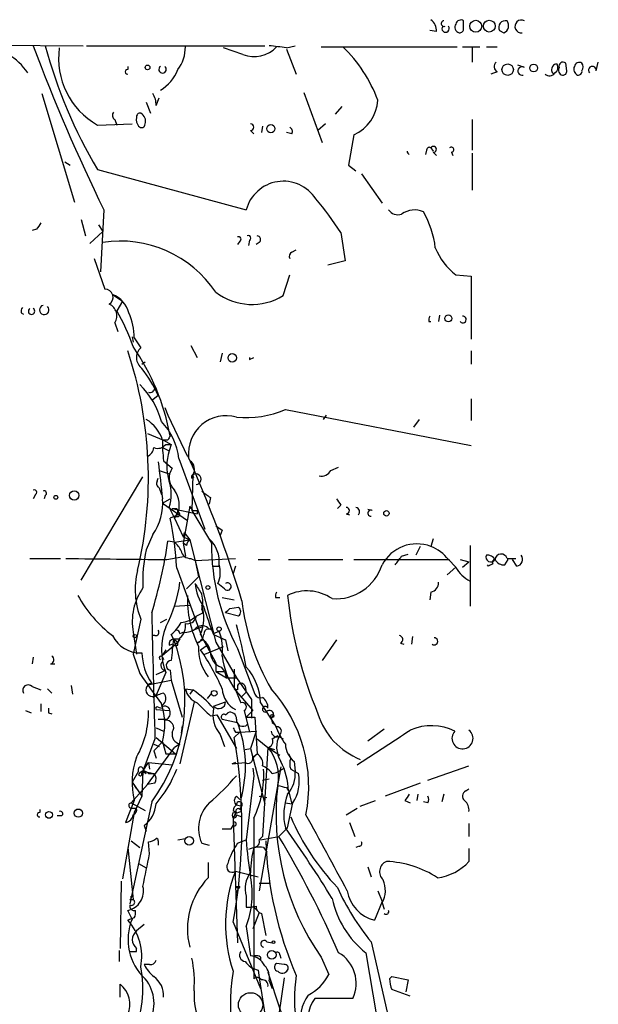
# Model space of a CAD drawing. Extents: x -24433 to 153131, y -4708 to 25796.
# Drawn here: x 818 to 863, y 25685 to 25762 of the extents above; entities that cross this region are included whole.
import ezdxf

# ---------------------------------------------------------------- set-up
doc = ezdxf.new("R2010")
doc.units = 0
doc.header["$MEASUREMENT"] = 0
doc.layers.add('MAIN', color=5, linetype='CONTINUOUS')

msp = doc.modelspace()

# ---------------------------------------------------------------- linework, layer by layer
at = {"layer": 'MAIN'}
for p, q in [((852.2547, 25761.555), (852.2547, 25762.1476)), ((850.138, 25761.301), (849.63, 25761.3856)), ((855.0487, 25761.3856), (855.3873, 25761.2163)), ((793.1573, 25760.3696), (822.6213, 25760.2003)), ((822.8753, 25760.2003), (836.7607, 25760.2003)), ((835.0673, 25759.523), (833.5433, 25760.031)), ((838.454, 25760.031), (839.1313, 25760.2003)), ((838.454, 25759.9463), (839.216, 25757.999)), ((841.1633, 25760.1156), (851.7467, 25760.1156)), ((852.17, 25760.1156), (853.5247, 25760.1156)), ((852.932, 25760.031), (852.932, 25758.9303)), ((854.0327, 25760.1156), (854.8793, 25760.1156)), ((826.0927, 25758.5916), (826.0927, 25758.3376)), ((856.996, 25758.507), (856.488, 25758.6763)), ((860.298, 25758.253), (860.2133, 25758.8456)), ((862.584, 25758.253), (862.7533, 25758.9303)), ((854.8793, 25758.1683), (854.3713, 25757.999)), ((819.404, 25756.475), (821.944, 25748.0083)), ((828.294, 25755.5436), (828.548, 25756.1363)), ((839.8087, 25756.5596), (841.248, 25752.665)), ((827.532, 25755.7976), (827.8707, 25754.951)), ((842.772, 25755.459), (842.264, 25754.8663)), ((825.0767, 25754.443), (825.246, 25754.0196)), ((852.932, 25754.443), (852.932, 25752.0723)), ((823.722, 25754.0196), (826.4313, 25754.1043)), ((835.66, 25753.5963), (835.914, 25753.3423)), ((836.5913, 25753.935), (836.5067, 25753.427)), ((841.502, 25754.1043), (840.9093, 25753.5963)), ((838.8773, 25753.3423), (838.454, 25753.427)), ((843.7033, 25753.2576), (843.28, 25750.887)), ((849.376, 25752.0723), (849.2913, 25751.7336)), ((849.7147, 25752.2416), (849.884, 25751.9876)), ((849.884, 25751.903), (850.138, 25751.649)), ((851.3233, 25751.903), (851.408, 25751.649)), ((852.932, 25751.8183), (852.932, 25748.9396)), ((821.182, 25751.141), (821.6053, 25750.887)), ((823.722, 25750.5483), (835.3213, 25747.4156)), ((843.28, 25750.887), (843.8727, 25750.4636)), ((844.296, 25750.2096), (845.9047, 25747.9236)), ((824.23, 25747.4156), (823.976, 25742.5896)), ((822.452, 25746.6536), (822.7907, 25745.3836)), ((823.8067, 25746.2303), (824.1453, 25745.7223)), ((818.9807, 25745.8916), (818.642, 25745.807)), ((823.1293, 25744.791), (824.1453, 25745.7223)), ((842.6873, 25745.6376), (843.026, 25743.4363)), ((834.8133, 25744.9603), (834.644, 25744.7063)), ((835.5753, 25745.045), (835.4907, 25744.6216)), ((836.3373, 25744.8756), (836.0833, 25744.7063)), ((823.468, 25743.6056), (824.3147, 25741.235)), ((838.8773, 25744.1136), (839.216, 25744.283)), ((843.026, 25743.4363), (841.6713, 25743.0976)), ((838.2, 25740.727), (838.708, 25742.3356)), ((851.662, 25742.3356), (852.8473, 25742.251)), ((852.8473, 25742.251), (852.8473, 25737.3403)), ((824.9073, 25740.8116), (825.6693, 25740.3036)), ((825.6693, 25740.3036), (825.246, 25739.5416)), ((817.7953, 25739.3723), (817.9647, 25739.2876)), ((850.392, 25739.203), (850.3073, 25738.695)), ((825.0767, 25738.6103), (825.3307, 25737.933)), ((849.5453, 25738.695), (849.7147, 25738.695)), ((826.4313, 25737.5096), (826.516, 25737.0863)), ((826.6007, 25737.425), (827.1087, 25736.663)), ((831.0033, 25736.8323), (831.5113, 25735.901)), ((833.4587, 25736.2396), (833.2893, 25735.5623)), ((852.8473, 25736.409), (852.8473, 25735.393)), ((827.1933, 25735.393), (827.4473, 25735.5623)), ((835.5753, 25735.7316), (835.914, 25735.901)), ((828.4633, 25732.9376), (828.04, 25732.599)), ((852.8473, 25732.6836), (852.8473, 25730.9903)), ((828.9713, 25732.0063), (829.2253, 25731.4136)), ((829.2253, 25731.4136), (830.7493, 25728.1963)), ((838.3693, 25731.837), (852.8473, 25729.043)), ((841.3327, 25731.075), (841.5867, 25731.4136)), ((848.7833, 25731.075), (848.36, 25730.4823)), ((827.6167, 25729.9743), (828.8867, 25729.4663)), ((829.2253, 25729.4663), (828.8867, 25729.4663)), ((828.8867, 25729.4663), (829.4793, 25729.1276)), ((828.8867, 25729.4663), (829.4793, 25729.1276)), ((829.056, 25729.1276), (829.4793, 25729.1276)), ((829.4793, 25729.1276), (829.31, 25728.6196)), ((828.802, 25728.8736), (829.31, 25728.6196)), ((828.802, 25728.8736), (829.31, 25728.6196)), ((828.8867, 25727.8576), (829.564, 25727.265)), ((830.072, 25728.027), (832.104, 25722.5236)), ((828.548, 25727.0956), (829.31, 25726.8416)), ((831.1727, 25726.757), (831.088, 25723.963)), ((841.9253, 25727.0956), (842.518, 25727.3496)), ((822.452, 25718.5443), (827.278, 25726.5876)), ((828.3787, 25726.249), (828.4633, 25726.503)), ((831.088, 25726.503), (831.2573, 25726.5876)), ((818.896, 25725.233), (818.7267, 25724.8943)), ((828.548, 25725.741), (828.7173, 25725.233)), ((819.658, 25725.1483), (819.5733, 25724.8943)), ((828.802, 25724.5556), (829.3947, 25724.8943)), ((828.802, 25724.5556), (830.7493, 25723.201)), ((832.5273, 25724.979), (832.4427, 25724.471)), ((829.31, 25724.217), (829.7333, 25723.3703)), ((829.564, 25724.1323), (831.5113, 25723.709)), ((829.9873, 25723.8783), (829.7333, 25723.3703)), ((829.9027, 25724.1323), (829.9873, 25723.8783)), ((829.9027, 25724.1323), (829.9873, 25723.8783)), ((830.9187, 25724.3016), (830.4107, 25721.423)), ((831.1727, 25723.963), (830.9187, 25724.3016)), ((831.088, 25723.963), (832.612, 25721.423)), ((831.5113, 25723.963), (831.5113, 25723.709)), ((842.6873, 25724.3863), (842.4333, 25724.1323)), ((843.1107, 25723.709), (843.3647, 25723.6243)), ((845.1427, 25723.963), (844.804, 25724.0476)), ((829.9873, 25723.6243), (829.3947, 25723.3703)), ((829.7333, 25723.3703), (829.818, 25723.5396)), ((829.7333, 25723.3703), (830.4107, 25721.931)), ((830.4953, 25722.2696), (830.4107, 25721.931)), ((830.4953, 25722.2696), (830.9187, 25721.677)), ((833.4587, 25722.439), (833.2893, 25722.0156)), ((828.04, 25722.1003), (827.532, 25720.915)), ((829.7333, 25721.5076), (829.2253, 25721.5923)), ((829.7333, 25721.5076), (830.9187, 25721.677)), ((830.4107, 25721.931), (830.9187, 25721.677)), ((830.6647, 25721.2536), (830.4107, 25721.423)), ((830.4107, 25721.423), (830.58, 25720.407)), ((830.9187, 25721.677), (832.9507, 25713.7183)), ((849.884, 25721.7616), (849.7147, 25721.169)), ((848.868, 25721.169), (848.5293, 25720.4916)), ((852.7627, 25721.2536), (852.7627, 25716.5123)), ((818.4727, 25720.2376), (820.8433, 25720.2376)), ((829.1407, 25720.153), (830.58, 25720.407)), ((831.0033, 25720.2376), (831.342, 25720.0683)), ((831.342, 25720.0683), (834.4747, 25720.2376)), ((831.342, 25720.0683), (831.596, 25718.7983)), ((833.2047, 25719.645), (833.2047, 25719.9836)), ((836.2527, 25720.153), (837.184, 25720.153)), ((838.6233, 25720.153), (842.8567, 25720.153)), ((843.7033, 25720.153), (851.154, 25720.153)), ((847.4287, 25720.407), (847.9367, 25720.5763)), ((851.0693, 25720.153), (851.662, 25719.5603)), ((852.0007, 25720.153), (852.678, 25719.9836)), ((852.17, 25719.5603), (852.678, 25719.9836)), ((855.472, 25719.7296), (855.726, 25720.153)), ((855.6413, 25720.2376), (856.3187, 25720.2376)), ((856.4033, 25719.645), (856.0647, 25720.153)), ((829.9027, 25719.4756), (831.9347, 25713.8876)), ((834.4747, 25719.645), (834.3053, 25719.0523)), ((851.662, 25719.5603), (850.9847, 25718.9676)), ((854.202, 25719.645), (854.1173, 25719.7296)), ((831.596, 25718.7983), (830.6647, 25717.867)), ((833.628, 25717.867), (833.12, 25718.2903)), ((849.7147, 25717.613), (849.63, 25717.0203)), ((833.4587, 25717.1896), (834.39, 25717.0203)), ((837.6073, 25717.1896), (837.946, 25717.1896)), ((829.7333, 25716.5123), (830.9187, 25716.597)), ((831.4267, 25715.7503), (831.9347, 25716.0043)), ((831.85, 25716.2583), (831.9347, 25716.0043)), ((834.7287, 25715.7503), (833.7127, 25716.0043)), ((834.0513, 25716.343), (834.7287, 25716.4276)), ((827.1087, 25715.4963), (826.516, 25712.787)), ((828.6327, 25715.2423), (829.1407, 25715.4963)), ((826.516, 25714.4803), (826.77, 25712.787)), ((830.1567, 25714.3956), (830.4107, 25714.4803)), ((831.1727, 25714.6496), (831.85, 25714.9036)), ((832.7813, 25714.3956), (833.2047, 25714.565)), ((828.2093, 25714.2263), (827.9553, 25714.2263)), ((828.802, 25712.7023), (829.9873, 25713.7183)), ((829.6487, 25713.9723), (829.4793, 25714.311)), ((829.6487, 25713.9723), (829.9873, 25713.7183)), ((830.1567, 25714.057), (829.9873, 25713.7183)), ((830.1567, 25713.9723), (829.9873, 25713.7183)), ((829.9873, 25713.4643), (829.9873, 25713.7183)), ((831.9347, 25713.8876), (831.5113, 25713.6336)), ((831.7653, 25714.311), (832.9507, 25712.1096)), ((832.7813, 25714.311), (833.7127, 25713.8876)), ((832.9507, 25713.7183), (834.5593, 25710.9243)), ((833.2893, 25714.057), (833.7127, 25713.8876)), ((833.7127, 25713.8876), (833.882, 25713.041)), ((842.3487, 25713.8876), (841.248, 25712.279)), ((848.2753, 25714.1416), (848.1907, 25713.549)), ((829.056, 25713.1256), (828.802, 25712.7023)), ((829.31, 25713.4643), (829.564, 25713.549)), ((831.7653, 25713.1256), (832.2733, 25713.4643)), ((832.104, 25712.787), (833.5433, 25713.3796)), ((834.644, 25713.2103), (835.9987, 25709.6543)), ((847.344, 25713.6336), (847.598, 25713.549)), ((818.7267, 25712.533), (818.642, 25712.025)), ((826.516, 25712.787), (827.024, 25711.263)), ((828.802, 25712.533), (828.8867, 25712.3636)), ((820.0813, 25712.025), (820.42, 25712.025)), ((828.294, 25711.1783), (829.056, 25711.517)), ((829.3947, 25711.517), (829.4793, 25710.755)), ((832.9507, 25712.1096), (832.9507, 25711.4323)), ((832.9507, 25711.4323), (833.628, 25711.4323)), ((832.9507, 25711.4323), (833.7973, 25710.9243)), ((833.374, 25711.771), (833.628, 25711.4323)), ((833.628, 25711.4323), (833.7973, 25710.9243)), ((827.786, 25710.4163), (829.4793, 25710.755)), ((829.056, 25711.3476), (828.294, 25709.5696)), ((829.4793, 25710.755), (830.326, 25707.8763)), ((833.7973, 25710.9243), (834.5593, 25710.9243)), ((834.5593, 25710.9243), (835.7447, 25709.231)), ((818.642, 25710.247), (819.3193, 25709.993)), ((819.8273, 25710.0776), (820.166, 25709.739)), ((821.69, 25710.3316), (821.7747, 25709.6543)), ((830.58, 25710.0776), (831.1727, 25709.993)), ((831.1727, 25709.993), (830.9187, 25709.6543)), ((834.39, 25710.0776), (835.8293, 25708.3843)), ((834.644, 25709.993), (834.4747, 25709.993)), ((834.4747, 25709.993), (834.898, 25708.977)), ((835.2367, 25710.247), (835.3213, 25709.8236)), ((828.294, 25709.5696), (828.04, 25709.4003)), ((832.612, 25709.739), (832.2733, 25709.3156)), ((835.3213, 25709.8236), (834.898, 25709.4003)), ((835.7447, 25709.231), (835.7447, 25707.7916)), ((818.134, 25708.3843), (818.5573, 25708.215)), ((819.3193, 25708.8923), (819.3193, 25708.2996)), ((828.294, 25708.469), (829.31, 25708.3843)), ((828.4633, 25708.6383), (828.7173, 25708.5536)), ((828.802, 25708.8076), (828.7173, 25708.6383)), ((831.2573, 25709.0616), (830.1567, 25704.2356)), ((832.7813, 25708.723), (833.7127, 25709.0616)), ((835.152, 25708.3843), (835.5753, 25706.691)), ((835.3213, 25707.8763), (835.8293, 25708.3843)), ((836.422, 25708.977), (837.6073, 25707.199)), ((819.912, 25708.215), (820.166, 25708.1303)), ((828.4633, 25707.707), (829.056, 25707.707)), ((832.5273, 25707.961), (833.0353, 25708.0456)), ((833.0353, 25708.0456), (834.5593, 25705.421)), ((833.4587, 25707.707), (834.644, 25707.453)), ((833.7127, 25708.0456), (833.882, 25708.215)), ((835.3213, 25707.8763), (835.9987, 25707.8763)), ((835.9987, 25707.8763), (836.168, 25704.9976)), ((837.2687, 25707.7916), (837.3533, 25707.453)), ((828.294, 25707.0296), (828.8867, 25706.7756)), ((830.326, 25707.199), (830.2413, 25706.6063)), ((834.8133, 25706.691), (836.0833, 25706.7756)), ((836.0833, 25706.7756), (835.66, 25705.421)), ((844.804, 25706.0136), (846.074, 25706.945)), ((828.2093, 25706.183), (827.278, 25703.643)), ((828.294, 25706.2676), (829.818, 25704.9976)), ((833.2893, 25706.5216), (833.628, 25705.5903)), ((834.8133, 25706.691), (834.39, 25706.2676)), ((834.4747, 25706.691), (834.8133, 25706.691)), ((836.168, 25706.183), (837.0147, 25705.5056)), ((837.3533, 25706.183), (837.7767, 25706.437)), ((837.8613, 25706.3523), (838.2, 25706.183)), ((827.6167, 25702.627), (829.7333, 25705.5056)), ((828.802, 25705.929), (828.1247, 25705.2516)), ((828.1247, 25705.7596), (828.548, 25705.5903)), ((828.1247, 25705.2516), (828.294, 25704.659)), ((828.802, 25705.929), (829.056, 25704.9976)), ((830.1567, 25705.7596), (829.7333, 25705.5056)), ((835.2367, 25705.3363), (835.66, 25705.421)), ((835.66, 25705.421), (836.7607, 25701.103)), ((837.0147, 25705.5056), (836.5913, 25698.563)), ((837.0147, 25705.5056), (837.5227, 25705.3363)), ((837.0147, 25705.5056), (837.946, 25704.913)), ((829.056, 25704.9976), (829.818, 25704.9976)), ((836.168, 25704.9976), (835.8293, 25704.659)), ((835.8293, 25704.7436), (836.168, 25704.9976)), ((838.6233, 25704.9976), (838.7927, 25704.659)), ((827.278, 25703.643), (827.7013, 25704.3203)), ((827.7013, 25704.3203), (827.786, 25703.8123)), ((827.7013, 25704.3203), (829.564, 25704.151)), ((834.4747, 25704.3203), (834.2207, 25704.2356)), ((834.2207, 25704.2356), (834.4747, 25704.3203)), ((834.2207, 25704.2356), (835.2367, 25704.3203)), ((835.8293, 25703.897), (835.914, 25703.3043)), ((838.0307, 25703.9816), (836.3373, 25694.3296)), ((837.692, 25703.5583), (838.2847, 25703.897)), ((838.7927, 25703.8123), (839.3853, 25703.4736)), ((839.0467, 25704.405), (839.1313, 25703.643)), ((849.4607, 25702.9656), (852.678, 25704.0663)), ((826.9393, 25703.643), (826.4313, 25702.7963)), ((827.1933, 25703.4736), (827.278, 25703.643)), ((827.278, 25703.643), (827.1933, 25701.6956)), ((827.278, 25703.643), (827.532, 25703.4736)), ((827.278, 25703.643), (828.1247, 25703.4736)), ((827.7013, 25703.4736), (828.1247, 25703.4736)), ((835.914, 25703.3043), (835.3213, 25698.309)), ((836.5913, 25702.9656), (837.0993, 25703.0503)), ((837.3533, 25703.4736), (837.692, 25703.5583)), ((826.3467, 25701.1876), (827.6167, 25702.627)), ((826.4313, 25702.7963), (826.77, 25702.2883)), ((826.4313, 25702.7963), (827.1933, 25701.6956)), ((828.2093, 25702.7116), (827.6167, 25702.627)), ((838.454, 25702.373), (838.6233, 25702.119)), ((848.868, 25702.7116), (846.1587, 25701.6956)), ((852.424, 25702.119), (852.678, 25702.2883)), ((827.1933, 25701.6956), (826.6007, 25700.4256)), ((834.5593, 25701.6956), (834.8133, 25701.4416)), ((834.898, 25701.4416), (834.898, 25700.5103)), ((836.3373, 25701.6956), (836.93, 25701.611)), ((838.6233, 25702.119), (838.8773, 25701.103)), ((848.6987, 25701.865), (848.614, 25701.357)), ((850.7307, 25701.865), (850.5613, 25701.2723)), ((819.2347, 25700.6796), (819.2347, 25700.4256)), ((826.6007, 25701.357), (825.9233, 25699.6636)), ((827.9553, 25701.2723), (826.262, 25693.3136)), ((826.3467, 25701.1876), (827.4473, 25700.595)), ((826.4313, 25700.7643), (826.77, 25700.7643)), ((834.5593, 25701.0183), (834.9827, 25700.9336)), ((834.8133, 25700.6796), (834.9827, 25700.9336)), ((838.3693, 25701.1876), (838.8773, 25701.103)), ((843.1107, 25700.2563), (843.9573, 25700.7643)), ((844.2113, 25700.9336), (845.3967, 25701.357)), ((847.6827, 25701.357), (848.106, 25701.1876)), ((849.4607, 25701.1876), (849.122, 25701.2723)), ((820.928, 25700.1716), (820.5893, 25700.1716)), ((826.6007, 25700.4256), (825.6693, 25695.261)), ((834.3053, 25700.595), (834.5593, 25700.4256)), ((834.3053, 25700.0023), (834.5593, 25700.4256)), ((834.3053, 25700.0023), (834.3053, 25699.6636)), ((834.3053, 25700.0023), (834.3053, 25699.4096)), ((834.3053, 25700.0023), (834.644, 25690.2656)), ((834.5593, 25700.2563), (834.9827, 25700.087)), ((835.914, 25700.0023), (835.914, 25687.4716)), ((827.3627, 25699.4096), (827.532, 25698.9863)), ((834.136, 25699.1556), (834.3053, 25699.4096)), ((838.5387, 25699.2403), (837.8613, 25698.563)), ((843.3647, 25699.6636), (843.788, 25698.563)), ((852.678, 25699.579), (852.678, 25698.563)), ((829.9873, 25698.309), (830.58, 25698.3936)), ((836.3373, 25698.309), (836.5913, 25698.563)), ((836.422, 25698.309), (837.8613, 25698.563)), ((826.0927, 25697.7163), (826.516, 25693.6523)), ((826.3467, 25698.2243), (827.024, 25697.7163)), ((827.786, 25697.2083), (827.7013, 25698.1396)), ((828.4633, 25698.2243), (828.4633, 25697.8856)), ((831.85, 25698.055), (832.4427, 25697.8856)), ((834.644, 25698.055), (835.3213, 25698.309)), ((836.676, 25697.7163), (836.93, 25697.3776)), ((844.1267, 25697.801), (843.8727, 25697.7163)), ((852.678, 25697.6316), (852.678, 25696.6156)), ((826.9393, 25696.4463), (827.532, 25696.1076)), ((832.358, 25696.531), (832.358, 25695.3456)), ((844.804, 25696.1923), (845.058, 25695.4303)), ((834.4747, 25695.8536), (836.2527, 25695.4303)), ((825.5847, 25695.0916), (825.5, 25689.8423)), ((834.4747, 25694.6683), (834.7287, 25694.499)), ((834.5593, 25694.1603), (834.7287, 25694.499)), ((834.8133, 25694.6683), (834.7287, 25694.499)), ((836.3373, 25694.9223), (837.0993, 25694.9223)), ((835.3213, 25693.9063), (835.3213, 25693.0596)), ((845.566, 25694.3296), (845.9047, 25693.483)), ((826.262, 25693.6523), (826.516, 25693.6523)), ((835.8293, 25693.1443), (836.3373, 25692.6363)), ((845.9047, 25693.483), (845.312, 25692.0436)), ((845.9047, 25693.3983), (846.074, 25692.8903)), ((826.4313, 25692.1283), (826.0927, 25692.8056)), ((826.6007, 25692.213), (826.0927, 25692.0436)), ((836.3373, 25692.6363), (835.8293, 25691.3663)), ((836.5067, 25692.5516), (836.8453, 25690.8583)), ((827.3627, 25691.705), (826.77, 25691.197)), ((834.3053, 25691.8743), (836.422, 25686.7096)), ((835.3213, 25691.5356), (835.66, 25689.2496)), ((836.93, 25690.3503), (837.3533, 25690.2656)), ((845.058, 25690.3503), (846.582, 25683.6616)), ((825.4153, 25689.673), (825.4153, 25688.8263)), ((826.77, 25689.5883), (826.77, 25689.8423)), ((836.422, 25689.165), (836.422, 25688.911)), ((837.946, 25689.3343), (838.0307, 25689.0803)), ((841.1633, 25689.165), (841.756, 25687.8103)), ((844.6347, 25689.5036), (845.4813, 25684.593)), ((827.786, 25688.5723), (827.3627, 25688.5723)), ((838.2847, 25688.5723), (837.692, 25688.657)), ((836.2527, 25688.149), (836.3373, 25687.5563)), ((846.4973, 25687.4716), (846.6667, 25687.641)), ((846.6667, 25687.641), (847.9367, 25687.387)), ((825.5, 25686.0323), (825.5, 25687.0483)), ((836.3373, 25687.5563), (836.93, 25683.6616)), ((837.0993, 25687.3023), (837.3533, 25686.7096)), ((838.2847, 25687.5563), (837.8613, 25684.6776)), ((847.9367, 25687.387), (847.7673, 25686.4556)), ((848.106, 25686.117), (846.6667, 25686.625)), ((843.6187, 25685.9476), (840.6553, 25685.9476))]:
    msp.add_line(p, q, dxfattribs=at)
for centre, radius in [((853.2006, 25761.7205), 0.4664), ((854.2595, 25761.7301), 0.4622), ((827.6307, 25758.507), 0.1834), ((855.6921, 25758.3377), 0.4444), ((857.7156, 25758.4647), 0.2993), ((837.2404, 25753.7375), 0.3155), ((851.0693, 25738.949), 0.2677), ((834.234, 25735.8787), 0.3312), ((821.9157, 25725.1484), 0.3668), ((820.4835, 25725.0002), 0.1496), ((846.2433, 25723.7513), 0.2116), ((832.3368, 25717.9729), 0.1496), ((833.2046, 25714.7344), 0.1693), ((826.6429, 25714.184), 0.1338), ((832.8297, 25709.7269), 0.218), ((837.3533, 25707.961), 0.1197), ((822.2403, 25700.3834), 0.3224), ((819.9543, 25700.2479), 0.2658), ((830.8699, 25698.2201), 0.3379), ((837.4379, 25690.3292), 0.1058), ((837.311, 25689.3343), 0.3413), ((835.6599, 25685.4397), 0.9466)]:
    msp.add_circle(centre, radius, dxfattribs=at)
for centre, radius, start, end in [((849.0929, 25761.3878), 1.0487, 355.252239, 53.636019), ((850.7345, 25761.9283), 0.2193, 90.992714, 291.60745), ((852.043, 25761.823), 0.3875, 56.88812, 169.502061), ((855.5354, 25761.6185), 0.5396, 78.681738, 205.572461), ((855.1652, 25761.7772), 0.6033, 291.602118, 37.882481), ((856.7552, 25761.7103), 0.4992, 61.160545, 278.235619), ((850.8576, 25761.5335), 0.2849, 137.958977, 42.02756), ((851.9923, 25761.6312), 0.4218, 141.535342, 259.579748), ((851.9583, 25761.5127), 0.2994, 261.878017, 8.121983), ((814.4812, 25755.5225), 4.6008, 33.825117, 86.684291), ((949.86, 25809.071), 139.9439, 200.439396, 206.140406), ((857.4706, 25770.4398), 39.1745, 195.152074, 210.515192), ((826.6964, 25759.2219), 5.9926, 172.240389, 240.241362), ((827.7865, 25760.059), 2.7941, 321.968545, 1.160729), ((835.9466, 25761.7373), 2.3825, 248.34194, 317.103977), ((835.0609, 25738.3847), 21.9106, 81.091268, 84.661912), ((835.0891, 25752.0839), 11.1734, 20.336441, 45.957663), ((826.0714, 25758.1683), 0.1706, 82.82917, 277.17083), ((828.802, 25758.3551), 0.2909, 125.597218, 54.402782), ((826.9301, 25759.5374), 3.2842, 301.22645, 338.572445), ((855.0796, 25758.5762), 0.4545, 128.819285, 243.846574), ((856.8133, 25758.2307), 0.3312, 56.525816, 287.209558), ((859.5359, 25758.3376), 0.4233, 143.124688, 233.135518), ((859.4514, 25758.5068), 0.2679, 71.592103, 161.54476), ((859.1125, 25758.507), 0.4938, 300.979674, 30.953808), ((860.0299, 25758.2953), 0.3875, 146.88812, 259.502061), ((860.0016, 25758.6128), 0.3147, 47.717737, 199.650149), ((860.0016, 25758.2107), 0.2994, 261.878017, 8.121983), ((861.3563, 25758.3799), 0.5115, 155.549556, 245.559754), ((861.2716, 25758.5211), 0.3874, 56.880041, 169.51391), ((861.187, 25758.2106), 0.2993, 261.875312, 8.143638), ((861.0178, 25758.5493), 0.5518, 327.522437, 32.477563), ((862.2876, 25758.2953), 0.2993, 351.878017, 225.013536), ((858.954, 25758.3271), 0.4792, 223.207449, 329.458674), ((826.7703, 25755.6284), 1.5261, 356.814547, 33.694233), ((842.4711, 25756.0997), 3.0977, 293.439272, 357.544833), ((825.3035, 25754.7778), 0.4043, 140.388559, 235.885527), ((827.5318, 25754.4429), 0.7804, 167.463229, 220.603684), ((827.0664, 25754.6546), 0.2994, 81.878017, 188.121983), ((826.7487, 25754.316), 0.73, 343.141374, 60.449836), ((827.1631, 25754.1103), 0.2843, 218.071195, 358.790557), ((835.66, 25753.8503), 0.254, 270, 90), ((838.5388, 25753.5117), 0.3785, 333.414641, 63.448488), ((849.5877, 25752.0723), 0.2116, 53.124688, 180), ((849.9122, 25752.1287), 0.2275, 262.878108, 150.245747), ((851.2992, 25752.1026), 0.201, 276.884651, 136.249745), ((848.1666, 25752.0139), 0.3157, 184.778714, 242.598988), ((838.2176, 25746.6422), 2.9978, 32.71203, 165.049131), ((823.6405, 25733.5413), 22.5633, 32.418939, 40.725238), ((847.1323, 25747.8813), 0.8571, 212.909535, 290.229811), ((848.4182, 25745.7332), 1.6688, 65.055081, 126.365876), ((843.2794, 25743.7466), 6.8106, 5.947578, 30.921483), ((946.1499, 25661.4957), 152.6259, 146.200557, 146.42974), ((834.7286, 25745.1297), 0.1893, 296.565051, 116.551512), ((835.4907, 25745.2143), 0.1893, 296.551513, 116.578587), ((836.162, 25745.0994), 0.2843, 308.071195, 88.790557), ((825.4903, 25736.015), 8.9621, 33.64964, 98.631355), ((854.7389, 25746.3437), 5.0529, 201.982072, 232.487615), ((839.0468, 25743.7749), 0.3787, 116.585347, 206.551521), ((824.3016, 25740.5902), 0.6449, 303.046959, 88.836117), ((824.1719, 25738.8827), 2.0643, 13.719852, 69.130474), ((835.7613, 25744.6967), 4.659, 232.895702, 301.563593), ((818.261, 25739.4992), 0.4827, 142.11877, 195.242626), ((819.5795, 25739.6089), 0.3675, 104.304721, 47.602562), ((824.2654, 25739.1536), 0.9764, 326.191126, 66.59105), ((818.5997, 25739.4993), 0.2469, 120.959776, 59.040224), ((809.1138, 25730.5231), 18.4819, 19.681351, 29.206815), ((821.5554, 25737.3477), 5.0459, 0.877771, 23.65558), ((850.2226, 25738.7796), 0.6826, 150.249913, 187.119811), ((852.2026, 25738.8598), 0.2605, 219.222894, 97.187751), ((811.6056, 25726.497), 18.0941, 10.534203, 34.50774), ((796.4617, 25726.5205), 31.2375, 346.647165, 18.45496), ((827.8022, 25735.8929), 1.0363, 132.004061, 234.016932), ((835.9052, 25735.8163), 0.3406, 165.600639, 194.399361), ((819.0964, 25728.7569), 10.2575, 24.052495, 37.874151), ((822.7924, 25729.3578), 6.1238, 14.640555, 46.289551), ((827.8282, 25733.5515), 0.3816, 250.577455, 356.816007), ((833.7469, 25728.429), 2.9301, 73.903656, 186.218619), ((835.2355, 25739.4399), 8.2234, 265.283341, 292.400713), ((825.9276, 25728.5028), 3.0316, 18.531172, 58.046304), ((825.2112, 25727.4975), 4.8896, 6.21687, 44.187959), ((913.9649, 25687.2957), 94.6528, 153.313562, 153.5428), ((828.421, 25729.6215), 0.8045, 248.38772, 322.124392), ((838.4986, 25729.1703), 9.7011, 178.251523, 187.77679), ((827.3142, 25728.9524), 0.8144, 291.805329, 354.446932), ((833.2888, 25727.4343), 4.1516, 163.411001, 196.588999), ((1548.2795, 25811.0052), 724.6123, 186.5958075, 186.8249993), ((740.2046, 25688.1106), 99.0645, 16.916165, 23.815173), ((830.5103, 25727.1837), 0.788, 327.211471, 58.783105), ((830.5606, 25726.5095), 1.2506, 142.835054, 228.585226), ((831.2173, 25726.601), 0.1623, 105.955097, 217.159482), ((831.3933, 25726.4072), 0.4136, 274.632478, 122.23742), ((841.1775, 25727.5047), 0.8524, 257.56816, 331.318192), ((828.7172, 25726.0796), 0.3785, 153.414641, 243.448488), ((826.346, 25725.233), 3.1333, 341.079309, 18.920691), ((818.8114, 25725.4023), 0.1893, 296.551513, 116.578587), ((819.5733, 25725.3177), 0.1893, 296.565051, 116.551512), ((827.8818, 25724.3399), 2.2238, 341.228553, 33.633614), ((959.1765, 25894.5418), 211.6402, 233.014146, 233.243351), ((824.6954, 25724.5134), 4.1242, 324.189877, 5.299201), ((969.5179, 25809.2901), 152.6259, 213.570228, 213.799412), ((829.7334, 25808.8321), 84.7, 269.885408, 270.114524), ((829.7334, 25808.8321), 84.7, 269.885408, 270.114524), ((829.945, 25723.6878), 0.1952, 229.405074, 77.480746), ((831.342, 25808.6128), 84.65, 269.885408, 270.114592), ((843.1107, 25723.963), 0.254, 270, 90), ((843.8092, 25723.8783), 0.3446, 312.506361, 79.381366), ((845.0257, 25723.7662), 0.2289, 59.268, 278.112402), ((806.9007, 25718.4558), 23.0246, 2.538562, 12.324349), ((917.8546, 25849.6081), 152.6258, 236.200536, 236.42972), ((792.9692, 25726.894), 36.6417, 342.710834, 351.680648), ((828.6326, 25720.1529), 1.7455, 22.835246, 50.905982), ((831.2148, 25721.2115), 0.5517, 122.460041, 175.623597), ((830.8533, 25720.0067), 2.3677, 353.278995, 47.833096), ((849.9873, 25721.3643), 17.3754, 179.806435, 207.987838), ((848.6156, 25718.3161), 3.0573, 68.930466, 152.461853), ((838.0526, 25718.5207), 10.7896, 167.178881, 183.023477), ((830.9681, 25720.9785), 0.7418, 191.525044, 272.720065), ((848.6128, 25718.2889), 3.0837, 37.192822, 69.063605), ((855.1841, 25720.1022), 0.4768, 16.496681, 173.88407), ((846.3541, 27688.7292), 1968.6515, 269.2698347, 269.4990136), ((677.8007, 25847.0862), 211.7104, 323.018255, 323.247406), ((854.3807, 25720.341), 0.3792, 156.599036, 330.277609), ((854.1173, 25719.8141), 0.6827, 29.760495, 97.11773), ((896.6813, 25635.0847), 94.6305, 116.443636, 116.6729), ((854.71, 25719.9413), 0.2117, 90, 216.875312), ((855.4084, 25720.5126), 0.7855, 207.243539, 274.643715), ((856.3361, 25720.1629), 0.5223, 277.393095, 39.000738), ((832.9237, 25717.7974), 6.2538, 166.037974, 201.589596), ((832.9507, 25846.6448), 127.0001, 269.885408, 270.114592), ((831.3499, 25719.1166), 1.9535, 334.976373, 18.288403), ((842.313, 25720.8574), 3.7646, 265.383478, 342.567621), ((853.9483, 25720.7459), 2.5754, 207.40977, 242.59023), ((819.7892, 25719.7521), 10.4586, 332.380901, 352.433775), ((1043.2892, 25844.8778), 246.8725, 210.848166, 211.077329), ((834.917, 25718.5357), 3.5834, 183.926815, 216.03619), ((833.8601, 25718.0407), 0.2899, 216.810606, 120.563757), ((849.5666, 25718.3396), 0.7415, 281.520561, 2.736234), ((831.0231, 25715.3102), 4.5829, 144.804877, 190.433107), ((838.0733, 25717.3166), 0.483, 142.140624, 195.244715), ((840.055, 25714.2342), 3.4733, 55.745339, 115.884844), ((830.7588, 25722.0248), 9.7497, 208.59123, 233.117761), ((839.1179, 25717.0598), 8.3739, 177.952394, 206.070871), ((829.8189, 25716.851), 2.1158, 343.732105, 16.265296), ((852.4347, 25718.9429), 17.567, 186.561233, 210.308463), ((870.8745, 25720.7464), 32.5128, 185.980319, 202.832312), ((3060.7916, 25768.8363), 2233.4613, 181.3554446, 181.6074784), ((828.8059, 25715.5652), 3.2142, 337.032666, 18.724128), ((855.7031, 25723.7586), 24.7925, 197.199204, 202.39982), ((749.1945, 25800.8361), 119.7487, 314.893901, 315.12305), ((834.4746, 25716.089), 0.4233, 306.878017, 53.113861), ((827.5324, 25716.6814), 3.0674, 309.397568, 332.020577), ((830.123, 25717.1553), 1.9167, 273.538667, 312.85825), ((830.72, 25715.8838), 0.7396, 259.088138, 342.841456), ((828.2658, 25714.4802), 0.2602, 257.454468, 40.620402), ((833.511, 25713.1256), 4.7967, 158.242953, 201.757048), ((829.8604, 25714.3533), 0.2993, 8.124688, 81.875312), ((829.4715, 25714.9522), 1.1274, 307.431005, 10.497585), ((830.5167, 25715.8554), 1.3792, 265.592055, 311.284406), ((831.8924, 25714.2687), 0.7209, 40.234025, 130.240092), ((832.4003, 25714.3533), 0.3833, 6.33524, 186.33524), ((829.4345, 25713.083), 4.051, 353.403032, 21.458926), ((790.9745, 25703.2761), 45.1531, 10.843994, 15.145107), ((827.0757, 25715.2793), 2.4106, 205.901743, 272.796292), ((817.2594, 25709.1614), 13.2906, 323.588194, 21.221733), ((829.7586, 25713.5321), 0.4537, 104.017867, 188.59446), ((1252.8639, 25670.7782), 425.4137, 174.172469, 174.401665), ((829.9027, 25840.9721), 127.0001, 269.885408, 270.114592), ((831.0883, 25714.48), 0.9462, 296.554219, 349.711402), ((831.2995, 25712.8293), 1.2343, 5.905504, 59.027486), ((847.2029, 25713.9158), 0.3156, 296.565051, 79.704897), ((849.9648, 25713.776), 0.281, 233.905149, 89.204843), ((829.8604, 25713.9302), 0.4829, 232.133342, 285.236386), ((835.1134, 25713.2024), 3.5219, 177.115985, 218.521083), ((815.1883, 25701.9214), 20.0083, 24.056752, 34.0543), ((833.7655, 25712.9457), 1.2382, 179.509513, 251.567978), ((820.025, 25712.3354), 0.3155, 280.280479, 63.451194), ((831.636, 25712.9919), 4.4443, 181.551083, 214.08803), ((828.675, 25712.4906), 0.1339, 18.462013, 251.578587), ((829.0476, 25711.9001), 0.3832, 129.85534, 271.256088), ((829.4771, 25711.8935), 0.3855, 89.673024, 257.655013), ((838.6018, 25713.0996), 5.1656, 185.353996, 216.969945), ((1215.3897, 25710.8396), 381.0005, 179.885409, 180.114592), ((832.2037, 25708.929), 4.2186, 0.65194, 42.352259), ((1420.5499, 26133.4056), 728.3388, 215.4221673, 215.6513485), ((818.3322, 25709.9545), 0.426, 43.354733, 210.387128), ((828.0123, 25709.9944), 0.5098, 96.419624, 303.549775), ((832.0851, 25710.4068), 1.5407, 192.337611, 248.133675), ((825.4988, 25702.0336), 9.7747, 41.837988, 54.51663), ((835.3386, 25710.1398), 1.8809, 181.895047, 242.658428), ((919.2939, 25710.1623), 84.6501, 179.885408, 180.114592), ((834.9262, 25710.1905), 0.3155, 10.312965, 153.434949), ((828.7584, 25702.4456), 11.4312, 348.95852, 41.885617), ((829.6499, 25706.6036), 3.227, 103.680539, 119.926569), ((828.4451, 25709.3096), 0.616, 305.411159, 44.197517), ((836.422, 25709.8237), 0.4559, 201.810744, 291.79441), ((836.0409, 25708.5959), 0.9747, 357.512745, 55.618634), ((904.5619, 25708.3843), 84.6501, 179.885408, 180.114592), ((820.7643, 25708.2193), 6.939, 329.940594, 1.362552), ((828.3787, 25708.5536), 0.1197, 45.033843, 224.966157), ((823.7092, 25707.2663), 5.2654, 345.287065, 17.987267), ((828.9714, 25708.2997), 0.4233, 359.986465, 126.886139), ((828.8045, 25708.1976), 0.5989, 286.16876, 9.805162), ((1085.9941, 25962.4437), 359.1753, 224.885386, 225.114592), ((835.0678, 25708.0457), 2.3422, 167.476234, 220.595192), ((833.1879, 25709.055), 0.5248, 219.232577, 0.720526), ((835.0249, 25708.6806), 0.3224, 293.217258, 113.17759), ((836.8091, 25708.481), 0.218, 19.44878, 303.682778), ((837.1455, 25708.0764), 0.3103, 293.39255, 133.994456), ((829.068, 25707.0296), 0.6005, 325.680159, 99.26626), ((833.5856, 25707.8763), 0.2116, 53.103038, 233.14635), ((834.0664, 25707.7553), 0.4953, 354.40337, 111.85726), ((835.0613, 25707.6525), 0.5049, 173.803909, 313.057698), ((846.2657, 25709.7931), 5.6086, 197.246035, 248.512736), ((919.0399, 25749.2103), 94.6529, 206.464022, 206.693205), ((825.7234, 25704.065), 9.5423, 344.042563, 20.796531), ((837.7296, 25706.7944), 0.4613, 182.335786, 286.588605), ((922.1726, 25791.9336), 119.7133, 224.885375, 225.114625), ((843.0807, 25709.1752), 5.8192, 199.852385, 215.940797), ((837.7202, 25706.7756), 0.3399, 311.636339, 94.759442), ((168.7176, 26742.6637), 1238.7321, 303.0318737, 303.2610603), ((849.7501, 25703.0654), 4.1357, 63.780667, 113.424159), ((852.1743, 25706.2118), 0.8211, 136.638268, 52.162959), ((830.326, 25706.5216), 0.7806, 167.466416, 257.473581), ((793.9907, 25699.3084), 40.9943, 349.551905, 9.773872), ((836.9299, 25705.9713), 0.4734, 280.320003, 26.565051), ((839.7202, 25705.5326), 2.0312, 150.863204, 213.719796), ((834.2587, 25703.2173), 3.5822, 349.138637, 39.702765), ((840.2951, 25705.876), 1.9293, 183.458887, 229.679587), ((832.296, 25702.7698), 5.8679, 160.344074, 193.931807), ((835.4484, 25704.6504), 0.3922, 237.327102, 13.7492), ((835.7589, 25704.2498), 0.8524, 347.56816, 61.318192), ((839.8084, 25704.2356), 1.1004, 157.370923, 202.624271), ((827.1087, 25703.77), 0.2116, 323.124688, 216.859073), ((821.3453, 25707.0612), 9.1534, 319.388386, 339.210248), ((829.0419, 25703.3579), 7.6476, 333.974056, 3.406364), ((835.7879, 25702.2472), 1.9886, 38.076638, 66.171495), ((832.8548, 25701.8434), 5.7751, 2.735324, 26.331227), ((827.3461, 25703.1994), 0.4488, 37.666685, 155.010871), ((827.0663, 25703.4313), 0.1339, 198.421413, 18.421413), ((827.6771, 25703.0382), 0.6244, 328.463431, 44.208421), ((820.2903, 25715.456), 18.7421, 310.421045, 319.581773), ((836.7672, 25703.4432), 2.3725, 318.302685, 4.830827), ((836.431, 25702.8385), 3.0218, 326.884722, 12.132499), ((856.9455, 25700.2777), 19.3021, 173.262313, 215.150476), ((880.4477, 25871.8118), 174.5651, 255.851155, 256.080298), ((834.8134, 25701.3569), 0.4233, 126.878017, 233.113861), ((842.7336, 25700.2764), 4.4856, 159.258426, 193.354983), ((974.8519, 25616.9611), 152.6259, 146.200557, 146.42974), ((849.1217, 25701.4416), 0.4236, 323.157154, 36.842846), ((852.6135, 25701.7122), 0.4487, 114.977557, 232.333315), ((826.3889, 25700.9759), 0.2159, 101.273495, 281.33076), ((826.389, 25700.6373), 0.4016, 288.434949, 18.434949), ((826.0405, 25701.2396), 2.2576, 305.848626, 356.531157), ((834.3999, 25699.1949), 2.7931, 134.485064, 204.086417), ((834.8562, 25700.5523), 0.5525, 122.502209, 175.567893), ((834.6863, 25700.5526), 0.1796, 45, 225), ((834.7857, 25701.0493), 0.2285, 329.573873, 187.796785), ((708.5684, 25728.5126), 133.2259, 347.307456, 348.164487), ((851.6922, 25700.607), 0.9905, 354.397613, 49.212375), ((819.2134, 25700.2563), 0.1706, 82.82917, 277.17083), ((820.8433, 25700.341), 0.1893, 296.565051, 116.551512), ((825.8385, 25700.3411), 0.6828, 277.134384, 352.865616), ((834.5172, 25700.2139), 0.2995, 135.027052, 224.959413), ((834.4745, 25701.3578), 0.9474, 259.712463, 296.551529), ((834.3477, 25700.2139), 0.2158, 258.66924, 11.33076), ((855.9616, 25707.4887), 18.6964, 203.321401, 223.649432), ((-640.0761, 24892.9746), 1685.9015, 28.3806622, 28.609847), ((833.7974, 25868.5054), 169.3501, 269.885409, 270.114558), ((834.39, 25699.5366), 0.1527, 236.299523, 123.700477), ((762.8503, 25645.3249), 92.79, 31.448917, 35.524241), ((827.642, 25699.0965), 0.9587, 273.546139, 312.848561), ((828.3364, 25698.2667), 0.1338, 341.524426, 108.475575), ((772.8368, 25659.4127), 75.9008, 23.356459, 31.051531), ((840.1609, 25694.4569), 6.5865, 146.887771, 162.419771), ((862.9831, 25700.1043), 27.72, 183.71339, 189.707288), ((836.3798, 25695.556), 2.1805, 82.192822, 114.063605), ((843.8191, 25695.695), 8.1594, 165.657028, 179.480363), ((835.8952, 25698.1772), 0.4613, 272.335786, 16.600508), ((866.0177, 25699.2947), 29.192, 182.101366, 203.347706), ((844.1267, 25698.0126), 0.2116, 270, 36.875312), ((192.5224, 25822.9401), 647.5865, 348.5754883, 348.8046677), ((834.2207, 25696.1923), 0.4234, 143.132809, 306.867191), ((846.5782, 25695.8144), 0.8684, 112.68483, 227.296205), ((845.9788, 25688.9172), 7.7029, 56.568012, 88.032218), ((849.7254, 25699.3154), 4.0008, 277.140293, 317.560811), ((836.4867, 25691.3485), 5.7466, 135.927843, 194.32159), ((845.2184, 25691.7235), 11.5102, 158.97221, 198.53648), ((837.3535, 25694.4989), 2.1169, 143.130644, 196.256957), ((828.8054, 25694.0643), 6.9894, 338.78969, 11.270384), ((825.7928, 25694.3049), 1.529, 281.311402, 13.749049), ((834.644, 25779.3182), 84.6501, 269.885409, 270.114592), ((858.9143, 25701.8717), 18.0205, 203.855601, 219.743246), ((844.2029, 25694.3703), 1.9598, 330.266723, 24.284265), ((826.1771, 25693.8217), 0.1895, 296.619142, 26.510973), ((849.3428, 25695.353), 7.5088, 192.428166, 231.1699), ((845.9436, 25694.7514), 2.7805, 188.725482, 256.870393), ((826.5866, 25693.1302), 0.3393, 163.071082, 286.912762), ((826.3891, 25693.4406), 0.2468, 239.008378, 59.06013), ((835.5327, 25694.6278), 1.5824, 262.322568, 290.362373), ((836.6598, 25693.1086), 0.5776, 176.45646, 254.630921), ((825.7545, 25692.6361), 0.9461, 333.434949, 10.320555), ((846.2116, 25692.721), 0.2182, 230.913782, 22.81582), ((822.879, 25689.1847), 4.3013, 349.529188, 41.656217), ((830.2663, 25690.5258), 4.1563, 157.321813, 227.293259), ((827.3203, 25690.5196), 0.8728, 129.089401, 230.90646), ((836.7184, 25690.1894), 0.2658, 37.249249, 260.821178), ((826.516, 25816.5881), 127.0001, 269.885408, 270.114592), ((835.2686, 25689.2967), 0.4716, 141.803193, 266.120448), ((835.5406, 25687.9011), 1.3538, 25.673515, 84.940065), ((836.1258, 25688.7843), 0.4823, 52.11564, 105.278039), ((837.7343, 25689.3343), 0.2116, 0, 126.875312), ((841.1534, 25687.1329), 2.7354, 334.322059, 60.074814), ((818.941, 25686.7303), 8.3372, 333.95036, 11.573826), ((830.0716, 25690.0114), 3.0674, 207.979423, 230.602432), ((827.8538, 25689.0209), 0.4537, 261.405541, 345.982133), ((822.2819, 25687.2177), 9.0009, 355.683901, 11.942752), ((836.5909, 25689.7569), 1.6431, 214.49667, 258.121758), ((835.8929, 25687.5987), 1.2423, 346.196429, 45.688156), ((837.8331, 25688.3748), 0.3155, 116.565051, 259.704897), ((838.3411, 25688.3183), 0.2602, 319.410647, 102.519254), ((827.0578, 25686.1508), 1.8327, 356.292814, 54.399451), ((847.588, 25685.6099), 13.5076, 169.530876, 217.904262), ((1051.6562, 25756.5259), 225.321, 197.711012, 201.320595), ((838.1307, 25688.3491), 0.4543, 218.817365, 333.874766), ((851.3381, 25685.894), 12.2597, 171.407834, 207.725738), ((838.468, 25689.4896), 3.692, 297.055037, 332.944963), ((824.2481, 25685.4759), 2.0099, 336.598161, 51.474197), ((825.1534, 25685.5588), 2.9868, 328.5467, 39.823501), ((836.1719, 25687.1599), 0.4046, 34.149649, 129.604292), ((836.5771, 25686.9494), 0.4432, 350.860707, 99.139293), ((848.9087, 25687.5139), 2.4118, 181.004961, 201.627156), ((837.2729, 25686.278), 6.0213, 177.503297, 207.55747), ((843.166, 25684.1408), 3.6551, 145.679507, 188.873448), ((843.8267, 25683.9038), 3.7729, 147.200355, 192.78313)]:
    msp.add_arc(centre, radius, start, end, dxfattribs=at)

doc.saveas('drawing.dxf')
